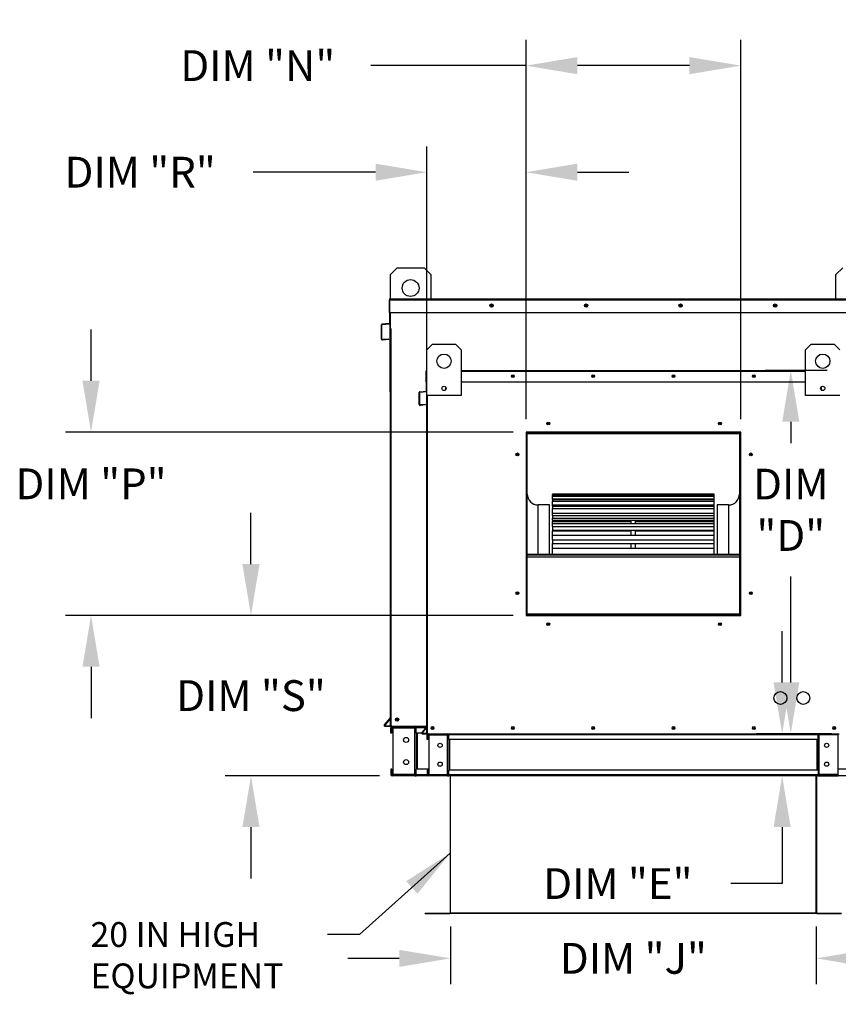
# Model space of a CAD drawing. Units: inches. Extents: x 0 to 273, y -161 to 7.
# Drawn here: x 25 to 73, y -99 to -42 of the extents above; entities that cross this region are included whole.
import ezdxf

# ---------------------------------------------------------------- set-up
doc = ezdxf.new("R2010")
doc.units = ezdxf.units.IN
doc.header["$LTSCALE"] = 4
doc.header["$MEASUREMENT"] = 0
doc.dimstyles.new('MOD', dxfattribs={"dimscale": 1.5, "dimtxt": 1.2, "dimasz": 2, "dimexe": 1, "dimexo": 0.5, "dimgap": 1, "dimtad": 0, "dimtih": 1, "dimtoh": 1, "dimdec": 4, "dimzin": 0, "dimdsep": 46, "dimtxsty": 'Standard', "dimcen": 0.09, "dimadec": 0, "dimazin": 0, "dimtfac": 1, "dimtdec": 4, "dimtix": 1, "dimtofl": 0, "dimtmove": 0, "dimatfit": 3, "dimfxl": 0, "dimtolj": 1, "dimtzin": 0, "dimarcsym": 0})

# ---------------------------------------------------------------- blocks, each defined once
blk = doc.blocks.new('*D2')
at = {"color": 0, "lineweight": -2}
for p, q in [((69.8, -80.615), (69.8, -77.615)), ((72.694, -83.615), (68.3, -83.615)), ((74.447, -86.07), (68.3, -86.07)), ((69.8, -89.07), (69.8, -92.37)), ((69.8, -92.37), (66.8, -92.37))]:
    blk.add_line(p, q, dxfattribs=at)
at = {"color": 0}
for points in [[(69.3, -80.615), (70.3, -80.615), (69.8, -83.615)], [(69.3, -89.07), (70.3, -89.07), (69.8, -86.07)]]:
    blk.add_solid(points, dxfattribs=at)
at = {"layer": 'DEFPOINTS', "color": 0}
for p in [(73.444, -83.615), (69.8, -86.07), (75.197, -86.07)]:
    blk.add_point(p, dxfattribs=at)
at = {"color": 0, "insert": (60.2, -92.37), "char_height": 1.8, "attachment_point": 5}
blk.add_mtext('\\A1;DIM "E"', dxfattribs=at)
blk = doc.blocks.new('*D3')
at = {"color": 0, "lineweight": -2}
for p, q in [((38.755, -73.705), (38.755, -70.705)), ((54.08, -76.705), (37.255, -76.705)), ((46.264, -86.07), (37.255, -86.07)), ((38.755, -89.07), (38.755, -92.07))]:
    blk.add_line(p, q, dxfattribs=at)
at = {"color": 0}
for points in [[(38.255, -73.705), (39.255, -73.705), (38.755, -76.705)], [(38.255, -89.07), (39.255, -89.07), (38.755, -86.07)]]:
    blk.add_solid(points, dxfattribs=at)
at = {"layer": 'DEFPOINTS', "color": 0}
for p in [(54.83, -76.705), (38.755, -86.07), (47.014, -86.07)]:
    blk.add_point(p, dxfattribs=at)
at = {"color": 0, "insert": (38.755, -81.388), "char_height": 1.8, "attachment_point": 5}
blk.add_mtext('\\A1;DIM "S"', dxfattribs=at)
blk = doc.blocks.new('*D4')
at = {"color": 0, "lineweight": -2}
for p, q in [((54.83, -65.245), (54.83, -43.083)), ((67.381, -65.245), (67.381, -43.083)), ((54.83, -44.583), (45.754, -44.583)), ((64.381, -44.583), (57.83, -44.583))]:
    blk.add_line(p, q, dxfattribs=at)
at = {"color": 0}
for points in [[(57.83, -44.083), (57.83, -45.083), (54.83, -44.583)], [(64.381, -44.083), (64.381, -45.083), (67.381, -44.583)]]:
    blk.add_solid(points, dxfattribs=at)
at = {"layer": 'DEFPOINTS', "color": 0}
for p in [(67.381, -44.583), (54.83, -65.995), (67.381, -65.995)]:
    blk.add_point(p, dxfattribs=at)
at = {"color": 0, "insert": (39.154, -44.583), "char_height": 1.8, "attachment_point": 5}
blk.add_mtext('\\A1;DIM "N"', dxfattribs=at)
blk = doc.blocks.new('*D5')
at = {"color": 0, "lineweight": -2}
for p, q in [((49.033, -61.637), (49.033, -49.309)), ((54.83, -65.245), (54.83, -49.309)), ((46.033, -50.809), (38.877, -50.809)), ((57.83, -50.809), (60.83, -50.809))]:
    blk.add_line(p, q, dxfattribs=at)
at = {"color": 0}
for points in [[(46.033, -50.309), (46.033, -51.309), (49.033, -50.809)], [(57.83, -50.309), (57.83, -51.309), (54.83, -50.809)]]:
    blk.add_solid(points, dxfattribs=at)
at = {"layer": 'DEFPOINTS', "color": 0}
for p in [(49.033, -50.809), (49.033, -62.387), (54.83, -65.995)]:
    blk.add_point(p, dxfattribs=at)
at = {"color": 0, "insert": (32.277, -50.809), "char_height": 1.8, "attachment_point": 5}
blk.add_mtext('\\A1;DIM "R"', dxfattribs=at)
blk = doc.blocks.new('*D6')
at = {"color": 0, "lineweight": -2}
for p, q in [((29.406, -62.995), (29.406, -59.995)), ((54.08, -65.995), (27.906, -65.995)), ((54.08, -76.705), (27.906, -76.705)), ((29.406, -79.705), (29.406, -82.705))]:
    blk.add_line(p, q, dxfattribs=at)
at = {"color": 0}
for points in [[(28.906, -62.995), (29.906, -62.995), (29.406, -65.995)], [(28.906, -79.705), (29.906, -79.705), (29.406, -76.705)]]:
    blk.add_solid(points, dxfattribs=at)
at = {"layer": 'DEFPOINTS', "color": 0}
for p in [(29.406, -65.995), (54.83, -65.995), (54.83, -76.705)]:
    blk.add_point(p, dxfattribs=at)
at = {"color": 0, "insert": (29.406, -69.015), "char_height": 1.8, "attachment_point": 5}
blk.add_mtext('\\A1;DIM "P"', dxfattribs=at)
blk = doc.blocks.new('*D8')
at = {"color": 0, "lineweight": -2}
for p, q in [((72.428, -62.387), (68.805, -62.387)), ((70.305, -65.387), (70.305, -66.63)), ((70.305, -80.615), (70.305, -74.43)), ((72.694, -83.615), (68.805, -83.615))]:
    blk.add_line(p, q, dxfattribs=at)
at = {"color": 0}
for points in [[(69.805, -65.387), (70.805, -65.387), (70.305, -62.387)], [(69.805, -80.615), (70.805, -80.615), (70.305, -83.615)]]:
    blk.add_solid(points, dxfattribs=at)
at = {"layer": 'DEFPOINTS', "color": 0}
for p in [(73.178, -62.387), (70.305, -83.615), (73.444, -83.615)]:
    blk.add_point(p, dxfattribs=at)
at = {"color": 0, "insert": (70.305, -70.53), "char_height": 1.8, "attachment_point": 5}
blk.add_mtext('\\A1;DIM\\P"D"', dxfattribs=at)
blk = doc.blocks.new('*D13')
at = {"color": 0, "lineweight": -2}
for p, q in [((50.418, -94.868), (50.418, -98.238)), ((71.793, -94.868), (71.793, -98.238)), ((47.418, -96.738), (44.418, -96.738)), ((74.793, -96.738), (77.793, -96.738))]:
    blk.add_line(p, q, dxfattribs=at)
at = {"color": 0}
for points in [[(47.418, -96.238), (47.418, -97.238), (50.418, -96.738)], [(74.793, -96.238), (74.793, -97.238), (71.793, -96.738)]]:
    blk.add_solid(points, dxfattribs=at)
at = {"layer": 'DEFPOINTS', "color": 0}
for p in [(50.418, -94.118), (71.793, -94.118), (71.793, -96.738)]:
    blk.add_point(p, dxfattribs=at)
at = {"color": 0, "insert": (61.105, -96.738), "char_height": 1.8, "attachment_point": 5}
blk.add_mtext('\\A1;DIM "J"', dxfattribs=at)

msp = doc.modelspace()

# ---------------------------------------------------------------- linework, layer by layer
at = {"color": 7, "linetype": 'Continuous'}
for p, q in [((46.90213, -56.7883, 0.0016), (47.29588, -56.39455, 0.0016)), ((46.90213, -58.20816, 0.0016), (46.90213, -56.7883, 0.0016)), ((47.29588, -56.39455, 0.0016), (48.87088, -56.39455, 0.0016)), ((48.87088, -56.39455, 0.0016), (49.26463, -56.7883, 0.0016)), ((49.26463, -56.7883, 0.0016), (49.26463, -58.20816, 0.0016)), ((72.94633, -56.7883, 0.0016), (73.34008, -56.39455, 0.0016)), ((72.94633, -58.20816, 0.0016), (72.94633, -56.7883, 0.0016)), ((46.84543, -58.26092, 0.0016), (75.36553, -58.26092, 0.0016)), ((46.84543, -58.99566, 0.0016), (46.84543, -58.26092, 0.0016)), ((46.87378, -58.20816, 0.0016), (75.33718, -58.20816, 0.0016)), ((46.87378, -58.20816, 0.0016), (46.90213, -58.20816, 0.0016)), ((46.87378, -58.20816, 0.0016), (46.87378, -58.26092, 0.0016)), ((46.89819, -58.20816, 0.0016), (46.87378, -58.20816, 0.0016)), ((46.87378, -58.99566, 0.0016), (46.87378, -58.26092, 0.0016)), ((46.84543, -58.99566, 0.0016), (75.36553, -58.99566, 0.0016)), ((46.87378, -59.61039, 0.0016), (46.87378, -58.99566, 0.0016)), ((46.90213, -83.18136, 0.0016), (46.90213, -58.99566, 0.0016)), ((46.38347, -60.56093, 0.0016), (46.38347, -59.724, 0.0016)), ((46.41182, -59.724, 0.0016), (46.38347, -59.724, 0.0016)), ((46.41182, -60.56093, 0.0016), (46.41182, -59.724, 0.0016)), ((46.43163, -59.67144, 0.0016), (46.8515, -59.63471, 0.0016)), ((46.43163, -59.67144, 0.0016), (46.4341, -59.69968, 0.0016)), ((46.4341, -59.69968, 0.0016), (46.85397, -59.66295, 0.0016)), ((46.8515, -59.63471, 0.0016), (46.85397, -59.66295, 0.0016)), ((46.90213, -59.61039, 0.0016), (46.87378, -59.61039, 0.0016)), ((46.87378, -59.65716, 0.0016), (46.87378, -63.63482, 0.0016)), ((46.95489, -83.18136, 0.0016), (46.95489, -59.9383, 0.0016)), ((46.41182, -60.56093, 0.0016), (46.38347, -60.56093, 0.0016)), ((46.80407, -60.55325, 0.0016), (46.43836, -60.58525, 0.0016)), ((46.43836, -60.58525, 0.0016), (46.44083, -60.61349, 0.0016)), ((46.80654, -60.58149, 0.0016), (46.44083, -60.61349, 0.0016)), ((46.80407, -60.55325, 0.0016), (46.80654, -60.58149, 0.0016)), ((49.03263, -61.18054, 0.0016), (49.36732, -60.84585, 0.0016)), ((49.36732, -60.84585, 0.0016), (50.70607, -60.84585, 0.0016)), ((50.70607, -60.84585, 0.0016), (51.04076, -61.18054, 0.0016)), ((71.1702, -61.18054, 0.0016), (71.50489, -60.84585, 0.0016)), ((71.50489, -60.84585, 0.0016), (72.84364, -60.84585, 0.0016)), ((72.84364, -60.84585, 0.0016), (73.17833, -61.18054, 0.0016)), ((49.03263, -63.85804, 0.0016), (49.03263, -61.18054, 0.0016)), ((51.04076, -61.18054, 0.0016), (51.04076, -63.85804, 0.0016)), ((71.1702, -63.85804, 0.0016), (71.1702, -61.18054, 0.0016)), ((49.00854, -62.43227, 0.0016), (48.98444, -62.43227, 0.0016)), ((48.98444, -63.0568, 0.0016), (48.98444, -62.43227, 0.0016)), ((49.00854, -62.38742, 0.0016), (49.03263, -62.38742, 0.0016)), ((49.00854, -62.38742, 0.0016), (49.00854, -62.43227, 0.0016)), ((49.02929, -62.38742, 0.0016), (49.00854, -62.38742, 0.0016)), ((49.00854, -62.43227, 0.0016), (49.03263, -62.43227, 0.0016)), ((49.00854, -63.0568, 0.0016), (49.00854, -62.43227, 0.0016)), ((51.04076, -62.38742, 0.0016), (71.1702, -62.38742, 0.0016)), ((51.04076, -62.43227, 0.0016), (71.1702, -62.43227, 0.0016)), ((49.00854, -63.0568, 0.0016), (48.98444, -63.0568, 0.0016)), ((49.00854, -63.0568, 0.0016), (49.03263, -63.0568, 0.0016)), ((49.00854, -63.57932, 0.0016), (49.00854, -63.0568, 0.0016)), ((49.03263, -83.61464, 0.0016), (49.03263, -62.94769, 0.0016)), ((51.04076, -63.0568, 0.0016), (71.1702, -63.0568, 0.0016)), ((46.87378, -63.63482, 0.0016), (46.90213, -63.63482, 0.0016)), ((48.59177, -64.38727, 0.0016), (48.59177, -63.67589, 0.0016)), ((48.61587, -63.67589, 0.0016), (48.59177, -63.67589, 0.0016)), ((48.61587, -64.38727, 0.0016), (48.61587, -63.67589, 0.0016)), ((48.63271, -63.63121, 0.0016), (48.9896, -63.59999, 0.0016)), ((48.63271, -63.63121, 0.0016), (48.63481, -63.65522, 0.0016)), ((48.63481, -63.65522, 0.0016), (48.9917, -63.62399, 0.0016)), ((48.9896, -63.59999, 0.0016), (48.9917, -63.62399, 0.0016)), ((49.03263, -63.57932, 0.0016), (49.00854, -63.57932, 0.0016)), ((49.00854, -63.61907, 0.0016), (49.00854, -67.00009, 0.0016)), ((50.12523, -63.35071, 0.0016), (50.12523, -63.52865, 0.0016)), ((50.14072, -63.36945, 0.0016), (50.14072, -63.50991, 0.0016)), ((72.07025, -63.36945, 0.0016), (72.07025, -63.50991, 0.0016)), ((72.08574, -63.35071, 0.0016), (72.08574, -63.52865, 0.0016)), ((48.61587, -64.38727, 0.0016), (48.59177, -64.38727, 0.0016)), ((48.94928, -64.38075, 0.0016), (48.63843, -64.40795, 0.0016)), ((48.63843, -64.40795, 0.0016), (48.64053, -64.43195, 0.0016)), ((48.95138, -64.40476, 0.0016), (48.64053, -64.43195, 0.0016)), ((48.94928, -64.38075, 0.0016), (48.95138, -64.40476, 0.0016)), ((51.04076, -63.85804, 0.0016), (49.03263, -63.85804, 0.0016)), ((49.07748, -83.61464, 0.0016), (49.07748, -63.85804, 0.0016)), ((73.17833, -63.85804, 0.0016), (71.1702, -63.85804, 0.0016)), ((67.38087, -65.99535, 0.0016), (54.83009, -65.99535, 0.0016)), ((54.83009, -65.99535, 0.0016), (54.83009, -76.70535, 0.0016)), ((54.87193, -66.08974, 0.0016), (54.83009, -66.08974, 0.0016)), ((54.83009, -66.11049, 0.0016), (54.87193, -66.11049, 0.0016)), ((54.83009, -66.13458, 0.0016), (54.87193, -66.13458, 0.0016)), ((54.87193, -66.03752, 0.0016), (67.33904, -66.03752, 0.0016)), ((54.87193, -76.66385, 0.0016), (54.87193, -66.03752, 0.0016)), ((54.9054, -66.07099, 0.0016), (67.30557, -66.07099, 0.0016)), ((54.9054, -76.63038, 0.0016), (54.9054, -66.07099, 0.0016)), ((54.91376, -65.99569, 0.0016), (54.91376, -65.99535, 0.0016)), ((54.91376, -65.99569, 0.0016), (67.38087, -65.99569, 0.0016)), ((67.30557, -66.07099, 0.0016), (67.30557, -76.63038, 0.0016)), ((67.33904, -66.03752, 0.0016), (67.33904, -76.66385, 0.0016)), ((67.38087, -66.08974, 0.0016), (67.33904, -66.08974, 0.0016)), ((67.33904, -66.11049, 0.0016), (67.38087, -66.11049, 0.0016)), ((67.33904, -66.13458, 0.0016), (67.38087, -66.13458, 0.0016)), ((67.38087, -76.70535, 0.0016), (67.38087, -65.99535, 0.0016)), ((49.00854, -67.00009, 0.0016), (49.03263, -67.00009, 0.0016)), ((65.83294, -69.61199, 0.0016), (56.37802, -69.61199, 0.0016)), ((56.37802, -69.61199, 0.0016), (56.37802, -69.61745, 0.0016)), ((56.37802, -69.61745, 0.0016), (65.83294, -69.61745, 0.0016)), ((56.37802, -69.6908, 0.0016), (56.37802, -69.61745, 0.0016)), ((65.83294, -69.68937, 0.0016), (56.37802, -69.68937, 0.0016)), ((56.37802, -69.6908, 0.0016), (56.37802, -69.68937, 0.0016)), ((56.37802, -69.6908, 0.0016), (65.83294, -69.6908, 0.0016)), ((56.37802, -69.6908, 0.0016), (56.37802, -69.74074, 0.0016)), ((56.37802, -69.74074, 0.0016), (65.83294, -69.74074, 0.0016)), ((56.37802, -69.91214, 0.0016), (56.37802, -69.74074, 0.0016)), ((65.83294, -69.91214, 0.0016), (56.37802, -69.91214, 0.0016)), ((56.37802, -69.92991, 0.0016), (56.37802, -69.91214, 0.0016)), ((56.37802, -69.92991, 0.0016), (65.83294, -69.92991, 0.0016)), ((56.37802, -69.92991, 0.0016), (56.37802, -70.02282, 0.0016)), ((56.37802, -70.02282, 0.0016), (65.83294, -70.02282, 0.0016)), ((56.37802, -70.27019, 0.0016), (56.37802, -70.02282, 0.0016)), ((65.83294, -69.61745, 0.0016), (65.83294, -69.61199, 0.0016)), ((65.83294, -69.6908, 0.0016), (65.83294, -69.61745, 0.0016)), ((65.83294, -69.6908, 0.0016), (65.83294, -69.68937, 0.0016)), ((65.83294, -69.74074, 0.0016), (65.83294, -69.6908, 0.0016)), ((65.83294, -69.91214, 0.0016), (65.83294, -69.74074, 0.0016)), ((65.83294, -69.92991, 0.0016), (65.83294, -69.91214, 0.0016)), ((65.83294, -70.02282, 0.0016), (65.83294, -69.92991, 0.0016)), ((65.83294, -70.27019, 0.0016), (65.83294, -70.02282, 0.0016)), ((55.5413, -73.12621, 0.0016), (55.5413, -70.24789, 0.0016)), ((56.21068, -70.24789, 0.0016), (55.5413, -70.24789, 0.0016)), ((56.21068, -73.12621, 0.0016), (56.21068, -70.24789, 0.0016)), ((65.83294, -70.27019, 0.0016), (56.37802, -70.27019, 0.0016)), ((56.37802, -70.32207, 0.0016), (56.37802, -70.27019, 0.0016)), ((56.37802, -70.32207, 0.0016), (65.83294, -70.32207, 0.0016)), ((56.37802, -70.32207, 0.0016), (56.37802, -70.45513, 0.0016)), ((56.37802, -70.45513, 0.0016), (65.83294, -70.45513, 0.0016)), ((56.37802, -70.7248, 0.0016), (56.37802, -70.45513, 0.0016)), ((56.37802, -70.7248, 0.0016), (60.97997, -70.7248, 0.0016)), ((56.37802, -70.7248, 0.0016), (56.37802, -70.75265, 0.0016)), ((65.83294, -70.75265, 0.0016), (56.37802, -70.75265, 0.0016)), ((56.37802, -70.85536, 0.0016), (56.37802, -70.75265, 0.0016)), ((60.97997, -70.7248, 0.0016), (61.23099, -70.7248, 0.0016)), ((60.97997, -70.75265, 0.0016), (60.97997, -70.7248, 0.0016)), ((61.23099, -70.7248, 0.0016), (65.83294, -70.7248, 0.0016)), ((61.23099, -70.75265, 0.0016), (61.23099, -70.7248, 0.0016)), ((65.83294, -70.32207, 0.0016), (65.83294, -70.27019, 0.0016)), ((65.83294, -70.45513, 0.0016), (65.83294, -70.32207, 0.0016)), ((65.83294, -70.7248, 0.0016), (65.83294, -70.45513, 0.0016)), ((65.83294, -70.75265, 0.0016), (65.83294, -70.7248, 0.0016)), ((65.83294, -70.85536, 0.0016), (65.83294, -70.75265, 0.0016)), ((66.00029, -70.24789, 0.0016), (66.00029, -73.12621, 0.0016)), ((66.66966, -70.24789, 0.0016), (66.00029, -70.24789, 0.0016)), ((66.66966, -70.24789, 0.0016), (66.66966, -73.12621, 0.0016)), ((56.37802, -70.85536, 0.0016), (65.83294, -70.85536, 0.0016)), ((56.37802, -70.85536, 0.0016), (56.37802, -71.02452, 0.0016)), ((56.37802, -71.02452, 0.0016), (65.83294, -71.02452, 0.0016)), ((56.37802, -71.13476, 0.0016), (56.37802, -71.02452, 0.0016)), ((56.37802, -71.13476, 0.0016), (60.97997, -71.13476, 0.0016)), ((56.37802, -71.13476, 0.0016), (56.37802, -71.20915, 0.0016)), ((56.37802, -71.20915, 0.0016), (60.97997, -71.20915, 0.0016)), ((56.37802, -71.34304, 0.0016), (56.37802, -71.20915, 0.0016)), ((60.97997, -71.34485, 0.0016), (60.97997, -71.13476, 0.0016)), ((60.97997, -71.13476, 0.0016), (61.23099, -71.13476, 0.0016)), ((61.23099, -71.13476, 0.0016), (65.83294, -71.13476, 0.0016)), ((61.23099, -71.34485, 0.0016), (61.23099, -71.13476, 0.0016)), ((61.23099, -71.20915, 0.0016), (65.83294, -71.20915, 0.0016)), ((65.83294, -71.02452, 0.0016), (65.83294, -70.85536, 0.0016)), ((65.83294, -71.13476, 0.0016), (65.83294, -71.02452, 0.0016)), ((65.83294, -71.20915, 0.0016), (65.83294, -71.13476, 0.0016)), ((65.83294, -71.34304, 0.0016), (65.83294, -71.20915, 0.0016)), ((65.83294, -71.34485, 0.0016), (56.37802, -71.34485, 0.0016)), ((56.37802, -71.51358, 0.0016), (56.37802, -71.34485, 0.0016)), ((56.37802, -71.51358, 0.0016), (65.83294, -71.51358, 0.0016)), ((56.37802, -71.51358, 0.0016), (56.37802, -71.71371, 0.0016)), ((56.37802, -71.71371, 0.0016), (65.83294, -71.71371, 0.0016)), ((56.37802, -71.71371, 0.0016), (56.37802, -71.75226, 0.0016)), ((56.37802, -71.75226, 0.0016), (60.97997, -71.75226, 0.0016)), ((56.37802, -72.02881, 0.0016), (56.37802, -71.75226, 0.0016)), ((60.97997, -72.02881, 0.0016), (60.97997, -71.71371, 0.0016)), ((61.23099, -72.02881, 0.0016), (61.23099, -71.71371, 0.0016)), ((61.23099, -71.75226, 0.0016), (65.83294, -71.75226, 0.0016)), ((65.83294, -71.51358, 0.0016), (65.83294, -71.34485, 0.0016)), ((65.83294, -71.71371, 0.0016), (65.83294, -71.51358, 0.0016)), ((65.83294, -71.75226, 0.0016), (65.83294, -71.71371, 0.0016)), ((65.83294, -72.02881, 0.0016), (65.83294, -71.75226, 0.0016)), ((65.83294, -72.02881, 0.0016), (56.37802, -72.02881, 0.0016)), ((56.37802, -72.27673, 0.0016), (56.37802, -72.02881, 0.0016)), ((56.37802, -72.27673, 0.0016), (65.83294, -72.27673, 0.0016)), ((56.37802, -72.27673, 0.0016), (56.37802, -72.50174, 0.0016)), ((65.83294, -72.27673, 0.0016), (65.83294, -72.02881, 0.0016)), ((65.83294, -72.50174, 0.0016), (65.83294, -72.27673, 0.0016)), ((56.37802, -72.50174, 0.0016), (65.83294, -72.50174, 0.0016)), ((56.37802, -72.78374, 0.0016), (56.37802, -72.50174, 0.0016)), ((65.83294, -72.78374, 0.0016), (56.37802, -72.78374, 0.0016)), ((56.37802, -73.12163, 0.0016), (56.37802, -72.78374, 0.0016)), ((60.97997, -72.78374, 0.0016), (60.97997, -72.50174, 0.0016)), ((61.23099, -72.78374, 0.0016), (61.23099, -72.50174, 0.0016)), ((65.83294, -72.78374, 0.0016), (65.83294, -72.50174, 0.0016)), ((65.83294, -73.12163, 0.0016), (65.83294, -72.78374, 0.0016)), ((54.9054, -73.12621, 0.0016), (67.30557, -73.12621, 0.0016)), ((54.9054, -73.15954, 0.0016), (67.30557, -73.15954, 0.0016)), ((54.9054, -73.28585, 0.0016), (67.30557, -73.28585, 0.0016)), ((56.37802, -73.12163, 0.0016), (65.83294, -73.12163, 0.0016)), ((56.37802, -73.12163, 0.0016), (56.37802, -73.12621, 0.0016)), ((65.83294, -73.12621, 0.0016), (65.83294, -73.12163, 0.0016)), ((54.87193, -74.6323, 0.0016), (54.83009, -74.6323, 0.0016)), ((67.38087, -74.6323, 0.0016), (67.33904, -74.6323, 0.0016)), ((54.83009, -75.30167, 0.0016), (54.87193, -75.30167, 0.0016)), ((67.33904, -75.30167, 0.0016), (67.38087, -75.30167, 0.0016)), ((54.83009, -76.70535, 0.0016), (67.38087, -76.70535, 0.0016)), ((67.33904, -76.66385, 0.0016), (54.87193, -76.66385, 0.0016)), ((54.87193, -76.66385, 0.0016), (54.87193, -76.70569, 0.0016)), ((67.30557, -76.63038, 0.0016), (54.9054, -76.63038, 0.0016)), ((67.33904, -76.66385, 0.0016), (67.33904, -76.70569, 0.0016)), ((46.89642, -82.68044, 0.0016), (46.54883, -83.09468, 0.0016)), ((46.90213, -82.71773, 0.0016), (46.57054, -83.11291, 0.0016)), ((46.89642, -82.68044, 0.0016), (46.90213, -82.68523, 0.0016)), ((46.54883, -83.09468, 0.0016), (46.57054, -83.11291, 0.0016)), ((46.58924, -83.15301, 0.0016), (46.90213, -83.15301, 0.0016)), ((46.58924, -83.15301, 0.0016), (46.58924, -83.18136, 0.0016)), ((46.58924, -83.18136, 0.0016), (46.90213, -83.18136, 0.0016)), ((46.90213, -83.18136, 0.0016), (46.95489, -83.18136, 0.0016)), ((46.98954, -83.26483, 0.0016), (46.93048, -83.26483, 0.0016)), ((46.93048, -83.57511, 0.0016), (46.93048, -83.26483, 0.0016)), ((46.95489, -83.18136, 0.0016), (49.03263, -83.18136, 0.0016)), ((46.98954, -83.57511, 0.0016), (46.98954, -83.26483, 0.0016)), ((47.01396, -83.24042, 0.0016), (47.01396, -83.18136, 0.0016)), ((47.01396, -83.24042, 0.0016), (48.32357, -83.24042, 0.0016)), ((47.04506, -83.26562, 0.0016), (47.04506, -85.98565, 0.0016)), ((47.04506, -83.26562, 0.0016), (48.32357, -83.26562, 0.0016)), ((48.32357, -83.24042, 0.0016), (48.32357, -83.18136, 0.0016)), ((48.32357, -85.98565, 0.0016), (48.32357, -83.26562, 0.0016)), ((48.34798, -83.26562, 0.0016), (48.32357, -83.26562, 0.0016)), ((48.34798, -83.26483, 0.0016), (48.40704, -83.26483, 0.0016)), ((48.34798, -83.26483, 0.0016), (48.34798, -83.26562, 0.0016)), ((48.34798, -83.26562, 0.0016), (48.40704, -83.26562, 0.0016)), ((48.40704, -83.18136, 0.0016), (48.40704, -83.24357, 0.0016)), ((48.40704, -83.24357, 0.0016), (48.98187, -83.24357, 0.0016)), ((48.40704, -83.57511, 0.0016), (48.40704, -83.24357, 0.0016)), ((48.40704, -83.26483, 0.0016), (48.40704, -83.26562, 0.0016)), ((49.02778, -83.18886, 0.0016), (48.73232, -83.54097, 0.0016)), ((49.03263, -83.22056, 0.0016), (48.75078, -83.55646, 0.0016)), ((49.02778, -83.18886, 0.0016), (49.03263, -83.19293, 0.0016)), ((46.98954, -83.57511, 0.0016), (46.93048, -83.57511, 0.0016)), ((48.40704, -83.57511, 0.0016), (48.40704, -85.67616, 0.0016)), ((48.72215, -83.57511, 0.0016), (48.40704, -83.57511, 0.0016)), ((48.44484, -83.57511, 0.0016), (48.44484, -85.67616, 0.0016)), ((48.46926, -83.57511, 0.0016), (48.46926, -85.67616, 0.0016)), ((48.73232, -83.54097, 0.0016), (48.75078, -83.55646, 0.0016)), ((48.76668, -83.59055, 0.0016), (49.03263, -83.59055, 0.0016)), ((48.76668, -83.59055, 0.0016), (48.76668, -83.61464, 0.0016)), ((48.76668, -83.61464, 0.0016), (49.03263, -83.61464, 0.0016)), ((49.03263, -83.61464, 0.0016), (49.07748, -83.61464, 0.0016)), ((49.10694, -83.6856, 0.0016), (49.05673, -83.6856, 0.0016)), ((49.05673, -83.94933, 0.0016), (49.05673, -83.6856, 0.0016)), ((49.10694, -83.94933, 0.0016), (49.05673, -83.94933, 0.0016)), ((49.07748, -83.61464, 0.0016), (73.13348, -83.61464, 0.0016)), ((49.10694, -83.94933, 0.0016), (49.10694, -83.6856, 0.0016)), ((49.12769, -83.66485, 0.0016), (49.12769, -83.61464, 0.0016)), ((49.12769, -83.66485, 0.0016), (50.24086, -83.66485, 0.0016)), ((49.15413, -83.68627, 0.0016), (50.24086, -83.68627, 0.0016)), ((49.15413, -83.68627, 0.0016), (49.15413, -85.99829, 0.0016)), ((50.24086, -83.66485, 0.0016), (50.24086, -83.61464, 0.0016)), ((50.24086, -85.99829, 0.0016), (50.24086, -83.68627, 0.0016)), ((50.26161, -83.68627, 0.0016), (50.24086, -83.68627, 0.0016)), ((50.26161, -83.6856, 0.0016), (50.26161, -83.68627, 0.0016)), ((50.26161, -83.6856, 0.0016), (50.31181, -83.6856, 0.0016)), ((50.26161, -83.68627, 0.0016), (50.31181, -83.68627, 0.0016)), ((50.31181, -83.61464, 0.0016), (50.31181, -83.66752, 0.0016)), ((50.31181, -83.66752, 0.0016), (71.89915, -83.66752, 0.0016)), ((50.31181, -83.94933, 0.0016), (50.31181, -83.66752, 0.0016)), ((50.31181, -83.6856, 0.0016), (50.31181, -83.68627, 0.0016)), ((71.89915, -83.94933, 0.0016), (50.31181, -83.94933, 0.0016)), ((50.31181, -83.94933, 0.0016), (50.31181, -85.73522, 0.0016)), ((50.34394, -83.94933, 0.0016), (50.34394, -85.73522, 0.0016)), ((50.36469, -83.94933, 0.0016), (50.36469, -85.73522, 0.0016)), ((71.84627, -85.73522, 0.0016), (71.84627, -83.94933, 0.0016)), ((71.86702, -83.94933, 0.0016), (71.86702, -85.73522, 0.0016)), ((71.89915, -83.66752, 0.0016), (71.89915, -83.61464, 0.0016)), ((71.89915, -83.94933, 0.0016), (71.89915, -83.66752, 0.0016)), ((71.94936, -83.6856, 0.0016), (71.89915, -83.6856, 0.0016)), ((71.89915, -83.6856, 0.0016), (71.89915, -83.68627, 0.0016)), ((71.94936, -83.68627, 0.0016), (71.89915, -83.68627, 0.0016)), ((71.89915, -83.94933, 0.0016), (71.89915, -85.73522, 0.0016)), ((71.94936, -83.6856, 0.0016), (71.94936, -83.68627, 0.0016)), ((71.97011, -83.68627, 0.0016), (71.94936, -83.68627, 0.0016)), ((71.97011, -83.66485, 0.0016), (71.97011, -83.61464, 0.0016)), ((73.08328, -83.66485, 0.0016), (71.97011, -83.66485, 0.0016)), ((73.05684, -83.68627, 0.0016), (71.97011, -83.68627, 0.0016)), ((71.97011, -85.99829, 0.0016), (71.97011, -83.68627, 0.0016)), ((73.05684, -83.68627, 0.0016), (73.05684, -85.99829, 0.0016)), ((73.08328, -83.66485, 0.0016), (73.08328, -83.61464, 0.0016)), ((46.93048, -85.67616, 0.0016), (46.93048, -85.98643, 0.0016)), ((46.98954, -85.67616, 0.0016), (46.93048, -85.67616, 0.0016)), ((46.98954, -85.67616, 0.0016), (46.98954, -85.98643, 0.0016)), ((48.40704, -86.0077, 0.0016), (48.40704, -85.67616, 0.0016)), ((49.15413, -85.67616, 0.0016), (48.40704, -85.67616, 0.0016)), ((73.80392, -85.67616, 0.0016), (73.05684, -85.67616, 0.0016)), ((46.98954, -85.98643, 0.0016), (46.93048, -85.98643, 0.0016)), ((48.32357, -86.01085, 0.0016), (47.01396, -86.01085, 0.0016)), ((47.01396, -86.01085, 0.0016), (47.01396, -86.06991, 0.0016)), ((48.32357, -86.06991, 0.0016), (47.01396, -86.06991, 0.0016)), ((47.04506, -85.98565, 0.0016), (48.32357, -85.98565, 0.0016)), ((48.32357, -85.98565, 0.0016), (48.34798, -85.98565, 0.0016)), ((48.32357, -86.01085, 0.0016), (48.32357, -86.06991, 0.0016)), ((48.32357, -86.06991, 0.0016), (48.40704, -86.06991, 0.0016)), ((48.34798, -85.98565, 0.0016), (48.40704, -85.98565, 0.0016)), ((48.34798, -85.98565, 0.0016), (48.34798, -85.98643, 0.0016)), ((48.34798, -85.98643, 0.0016), (48.40704, -85.98643, 0.0016)), ((48.40704, -85.98643, 0.0016), (48.40704, -85.98565, 0.0016)), ((48.40704, -86.0077, 0.0016), (48.40704, -86.06991, 0.0016)), ((49.05727, -86.0077, 0.0016), (48.40704, -86.0077, 0.0016)), ((73.80392, -86.06991, 0.0016), (48.40704, -86.06991, 0.0016)), ((49.05673, -85.73522, 0.0016), (49.05673, -85.99896, 0.0016)), ((49.10694, -85.73522, 0.0016), (49.05673, -85.73522, 0.0016)), ((49.10694, -85.99896, 0.0016), (49.05673, -85.99896, 0.0016)), ((49.10694, -85.73522, 0.0016), (49.10694, -85.99896, 0.0016)), ((50.24086, -86.01971, 0.0016), (49.12769, -86.01971, 0.0016)), ((49.12769, -86.01971, 0.0016), (49.12769, -86.06991, 0.0016)), ((50.24086, -86.06991, 0.0016), (49.12769, -86.06991, 0.0016)), ((49.15413, -85.99829, 0.0016), (50.24086, -85.99829, 0.0016)), ((50.24086, -85.99829, 0.0016), (50.26161, -85.99829, 0.0016)), ((50.24086, -86.01971, 0.0016), (50.24086, -86.06991, 0.0016)), ((50.24086, -86.06991, 0.0016), (50.31181, -86.06991, 0.0016)), ((50.26161, -85.99829, 0.0016), (50.31181, -85.99829, 0.0016)), ((50.26161, -85.99829, 0.0016), (50.26161, -85.99896, 0.0016)), ((50.26161, -85.99896, 0.0016), (50.31181, -85.99896, 0.0016)), ((71.89915, -85.73522, 0.0016), (50.31181, -85.73522, 0.0016)), ((50.31181, -86.01703, 0.0016), (50.31181, -85.73522, 0.0016)), ((50.31181, -85.99896, 0.0016), (50.31181, -85.99829, 0.0016)), ((71.89915, -86.01703, 0.0016), (50.31181, -86.01703, 0.0016)), ((50.31181, -86.01703, 0.0016), (50.31181, -86.06991, 0.0016)), ((71.89915, -86.06991, 0.0016), (50.31181, -86.06991, 0.0016)), ((50.39227, -86.06991, 0.0016), (50.39227, -94.07454, 0.0016)), ((50.41844, -94.07454, 0.0016), (50.41844, -86.06991, 0.0016)), ((71.79253, -94.07454, 0.0016), (71.79253, -86.06991, 0.0016)), ((71.8187, -94.07454, 0.0016), (71.8187, -86.06991, 0.0016)), ((71.89915, -85.73522, 0.0016), (71.89915, -86.01703, 0.0016)), ((71.89915, -85.99829, 0.0016), (71.89915, -85.99896, 0.0016)), ((71.94936, -85.99829, 0.0016), (71.89915, -85.99829, 0.0016)), ((71.94936, -85.99896, 0.0016), (71.89915, -85.99896, 0.0016)), ((71.89915, -86.06991, 0.0016), (71.89915, -86.01703, 0.0016)), ((71.89915, -86.06991, 0.0016), (71.97011, -86.06991, 0.0016)), ((71.94936, -85.99829, 0.0016), (71.94936, -85.99896, 0.0016)), ((71.94936, -85.99829, 0.0016), (71.97011, -85.99829, 0.0016)), ((73.05684, -85.99829, 0.0016), (71.97011, -85.99829, 0.0016)), ((71.97011, -86.01971, 0.0016), (73.08328, -86.01971, 0.0016)), ((71.97011, -86.01971, 0.0016), (71.97011, -86.06991, 0.0016)), ((71.97011, -86.06991, 0.0016), (73.08328, -86.06991, 0.0016)), ((73.08328, -86.01971, 0.0016), (73.08328, -86.06991, 0.0016)), ((48.93827, -94.09198, 0.0016), (50.37537, -94.09198, 0.0016)), ((48.93827, -94.11815, 0.0016), (50.37537, -94.11815, 0.0016)), ((50.37537, -94.09198, 0.0016), (50.37537, -94.11815, 0.0016)), ((50.39227, -94.0746, 0.0016), (71.79253, -94.07399, 0.0016)), ((50.39572, -94.07454, 0.0016), (50.39227, -94.07454, 0.0016)), ((50.39227, -94.07454, 0.0016), (50.39227, -94.07508, 0.0016)), ((50.41844, -94.07508, 0.0016), (50.39227, -94.07508, 0.0016)), ((50.39572, -94.07454, 0.0016), (50.41844, -94.07454, 0.0016)), ((50.41844, -94.09198, 0.0016), (50.41844, -94.07508, 0.0016)), ((71.79253, -94.09144, 0.0016), (50.41844, -94.09144, 0.0016)), ((50.41844, -94.09198, 0.0016), (50.41844, -94.11815, 0.0016)), ((71.79253, -94.11761, 0.0016), (50.41844, -94.11761, 0.0016)), ((71.79253, -94.07399, 0.0016), (71.81524, -94.07399, 0.0016)), ((71.79253, -94.07454, 0.0016), (71.79253, -94.09144, 0.0016)), ((71.79253, -94.07454, 0.0016), (71.8187, -94.07454, 0.0016)), ((71.79253, -94.09144, 0.0016), (71.79253, -94.11761, 0.0016)), ((71.81524, -94.07399, 0.0016), (71.8187, -94.07399, 0.0016)), ((71.8187, -94.07399, 0.0016), (71.8187, -94.07454, 0.0016)), ((71.8356, -94.09144, 0.0016), (73.2727, -94.09144, 0.0016)), ((71.8356, -94.09144, 0.0016), (71.8356, -94.11761, 0.0016)), ((71.8356, -94.11761, 0.0016), (73.2727, -94.11761, 0.0016))]:
    msp.add_line(p, q, dxfattribs=at)
msp.add_line((48.93827, -94.11815, 0.0016), (48.93827, -94.09198, 0.0016))
for centre, radius in [((48.08338, -57.5758, 0.0016), 0.49219), ((52.81972, -58.60191, 0.0016), 0.09844), ((52.81972, -58.60191, 0.0016), 0.05119), ((58.34356, -58.60191, 0.0016), 0.09844), ((58.34356, -58.60191, 0.0016), 0.05119), ((63.8674, -58.60191, 0.0016), 0.09844), ((63.8674, -58.60191, 0.0016), 0.05119), ((69.39124, -58.60191, 0.0016), 0.09844), ((69.39124, -58.60191, 0.0016), 0.05119), ((50.0367, -61.84991, 0.0016), 0.41836), ((72.17427, -61.84991, 0.0016), 0.41836), ((54.06259, -62.72211, 0.0016), 0.08367), ((54.06259, -62.72211, 0.0016), 0.04351), ((58.75785, -62.72211, 0.0016), 0.08367), ((58.75785, -62.72211, 0.0016), 0.04351), ((63.45311, -62.72211, 0.0016), 0.08367), ((63.45311, -62.72211, 0.0016), 0.04351), ((68.14838, -62.72211, 0.0016), 0.08367), ((68.14838, -62.72211, 0.0016), 0.04351), ((50.0367, -63.43968, 0.0016), 0.12551), ((72.17427, -63.43968, 0.0016), 0.12551), ((56.13069, -65.48897, 0.0016), 0.08367), ((56.13069, -65.48897, 0.0016), 0.04351), ((66.16395, -65.48897, 0.0016), 0.08367), ((66.16395, -65.48897, 0.0016), 0.04351), ((54.32337, -67.29628, 0.0016), 0.08367), ((54.32337, -67.29628, 0.0016), 0.04351), ((67.97126, -67.29628, 0.0016), 0.08367), ((67.97126, -67.29628, 0.0016), 0.04351), ((54.32337, -75.40509, 0.0016), 0.08367), ((67.97126, -75.40509, 0.0016), 0.08367), ((54.32337, -75.40509, 0.0016), 0.04351), ((67.97126, -75.40509, 0.0016), 0.04351), ((56.13069, -77.21241, 0.0016), 0.08367), ((56.13069, -77.21241, 0.0016), 0.04351), ((66.16395, -77.21241, 0.0016), 0.08367), ((66.16395, -77.21241, 0.0016), 0.04351), ((69.69959, -81.53021, 0.0016), 0.37652), ((71.03834, -81.53021, 0.0016), 0.37652), ((47.29588, -82.78761, 0.0016), 0.09844), ((47.29588, -82.78761, 0.0016), 0.05119), ((49.36732, -83.27995, 0.0016), 0.08367), ((49.36732, -83.27995, 0.0016), 0.04351), ((54.06259, -83.27995, 0.0016), 0.08367), ((54.06259, -83.27995, 0.0016), 0.04351), ((58.75785, -83.27995, 0.0016), 0.08367), ((58.75785, -83.27995, 0.0016), 0.04351), ((63.45311, -83.27995, 0.0016), 0.08367), ((63.45311, -83.27995, 0.0016), 0.04351), ((68.14838, -83.27995, 0.0016), 0.08367), ((68.14838, -83.27995, 0.0016), 0.04351), ((72.84364, -83.27995, 0.0016), 0.08367), ((72.84364, -83.27995, 0.0016), 0.04351), ((47.81642, -83.97792, 0.0016), 0.14766), ((49.80978, -84.29172, 0.0016), 0.12551), ((72.40119, -84.29172, 0.0016), 0.12551), ((47.81642, -85.27335, 0.0016), 0.14766), ((49.80978, -85.39284, 0.0016), 0.12551), ((72.40119, -85.39284, 0.0016), 0.12551)]:
    msp.add_circle(centre, radius, dxfattribs=at)
for centre, radius, start, end in [((46.89819, -58.26092, 0.0016), 0.05276, 117.5606031, 180), ((46.43623, -59.724, 0.0016), 0.05276, 95, 180), ((46.43623, -59.724, 0.0016), 0.02441, 95, 180), ((46.84937, -59.61039, 0.0016), 0.02441, 275, 0), ((46.84937, -59.61039, 0.0016), 0.05276, 275, 0), ((46.43623, -60.56093, 0.0016), 0.05276, 180, 275), ((46.43623, -60.56093, 0.0016), 0.02441, 180, 275), ((49.02929, -62.43227, 0.0016), 0.04485, 117.5606031, 180), ((48.63662, -63.67589, 0.0016), 0.04485, 95, 180), ((48.63662, -63.67589, 0.0016), 0.02075, 95, 180), ((48.98779, -63.57932, 0.0016), 0.02075, 275, 0), ((48.98779, -63.57932, 0.0016), 0.04485, 275, 0), ((48.63662, -64.38728, 0.0016), 0.04485, 180, 275), ((48.63662, -64.38728, 0.0016), 0.02075, 180, 275), ((55.5413, -69.61199, 0.0016), 0.63591, 180, 270), ((66.66966, -69.61199, 0.0016), 0.63591, 270, 0), ((54.85084, -76.68494, 0.0016), 0.02075, 180, 259.6954925), ((46.87772, -82.66474, 0.0016), 0.02441, 320, 0), ((46.58924, -83.1286, 0.0016), 0.05276, 140, 270), ((46.58924, -83.1286, 0.0016), 0.02441, 140, 270), ((47.01396, -83.26483, 0.0016), 0.08347, 90, 180), ((47.01396, -83.26483, 0.0016), 0.02441, 90, 180), ((48.32357, -83.26483, 0.0016), 0.08347, 0, 90), ((48.32357, -83.26483, 0.0016), 0.02441, 0, 90), ((49.01188, -83.17552, 0.0016), 0.02075, 320, 0), ((48.76668, -83.56979, 0.0016), 0.04485, 140, 270), ((48.76668, -83.56979, 0.0016), 0.02075, 140, 270), ((49.12769, -83.6856, 0.0016), 0.07095, 90, 180), ((49.12769, -83.6856, 0.0016), 0.02075, 90, 180), ((50.24086, -83.6856, 0.0016), 0.07095, 0, 90), ((50.24086, -83.6856, 0.0016), 0.02075, 0, 90), ((71.97011, -83.6856, 0.0016), 0.07095, 90, 180), ((71.97011, -83.6856, 0.0016), 0.02075, 90, 180), ((47.01396, -85.98643, 0.0016), 0.08347, 180, 270), ((47.01396, -85.98643, 0.0016), 0.02441, 180, 270), ((48.32357, -85.98643, 0.0016), 0.08347, 270, 0), ((48.32357, -85.98643, 0.0016), 0.02441, 270, 0), ((49.12769, -85.99896, 0.0016), 0.07095, 180, 270), ((49.12769, -85.99896, 0.0016), 0.02075, 180, 270), ((50.24086, -85.99896, 0.0016), 0.02075, 270, 0), ((50.24086, -85.99896, 0.0016), 0.07095, 270, 0), ((71.97011, -85.99896, 0.0016), 0.07095, 180, 270), ((71.97011, -85.99896, 0.0016), 0.02075, 180, 270), ((50.37537, -94.07508, 0.0016), 0.04307, 270, 0), ((50.37537, -94.07508, 0.0016), 0.0169, 270, 0), ((71.8356, -94.07454, 0.0016), 0.04307, 180, 270), ((71.8356, -94.07454, 0.0016), 0.0169, 180, 270)]:
    msp.add_arc(centre, radius, start, end, dxfattribs=at)

# ---------------------------------------------------------------- texts
at = {"linetype": 'Continuous'}
for s, p in [('20 IN HIGH', (29.3753, -96.06944, 0.0016)), ('EQUIPMENT', (29.3753, -98.48584, 0.0016))]:
    msp.add_text(s, height=1.449836, dxfattribs=at).set_placement(p)

# ---------------------------------------------------------------- dimensions: what is measured, and where the dimension line sits
for base, p2, text, picture, middle in [((67.38087, -44.58254, 0.0016), (67.38087, -65.99535, 0.0016), 'DIM "N"', '*D4', (39.15392, -44.58254, 0.0016)), ((49.03263, -50.80936, 0.0016), (49.03263, -62.38742, 0.0016), 'DIM "R"', '*D5', (32.27668, -50.80936, 0.0016))]:
    dim = msp.add_linear_dim(base=base, p1=(54.83009, -65.99535, 0.0016), p2=p2, text=text, dimstyle='MOD')
    dim.commit()
    dim.dimension.update_dxf_attribs({"geometry": picture, "text_midpoint": middle, "dimtype": 160})
for base, p1, p2, text, picture, middle in [((29.40553, -65.99535, 0.0016), (54.83009, -76.70535, 0.0016), (54.83009, -65.99535, 0.0016), 'DIM "P"', '*D6', (29.40553, -69.01528, 0.0016)), ((70.30482, -83.61464, 0.0016), (73.17833, -62.38742, 0.0016), (73.44428, -83.61464, 0.0016), 'DIM\\P"D"', '*D8', (70.30482, -70.53022, 0.0016)), ((38.75452, -86.06991, 0.0016), (54.83009, -76.70535, 0.0016), (47.01396, -86.06991, 0.0016), 'DIM "S"', '*D3', (38.75452, -81.38763, 0.0016)), ((69.8004, -86.06991, 0.0016), (73.44428, -83.61464, 0.0016), (75.19701, -86.06991, 0.0016), 'DIM "E"', '*D2', (60.2004, -92.36991, 0.0016))]:
    dim = msp.add_linear_dim(base=base, p1=p1, p2=p2, angle=90, text=text, dimstyle='MOD')
    dim.commit()
    dim.dimension.update_dxf_attribs({"geometry": picture, "text_midpoint": middle, "dimtype": 160})
dim = msp.add_linear_dim(base=(71.79253, -96.73781, 0.0016), p1=(50.41844, -94.11761, 0.0016), p2=(71.79253, -94.11761, 0.0016), text='DIM "J"', dimstyle='MOD')
dim.commit()
dim.dimension.update_dxf_attribs({"geometry": '*D13', "text_midpoint": (61.10548, -96.73781, 0.0016)})

# ---------------------------------------------------------------- leaders
msp.add_leader([(50.39227, -90.59333, 0.0016), (45.08979, -95.34432, 0.0016), (43.21996, -95.34432, 0.0016)], dimstyle='MOD')

doc.saveas('drawing.dxf')
